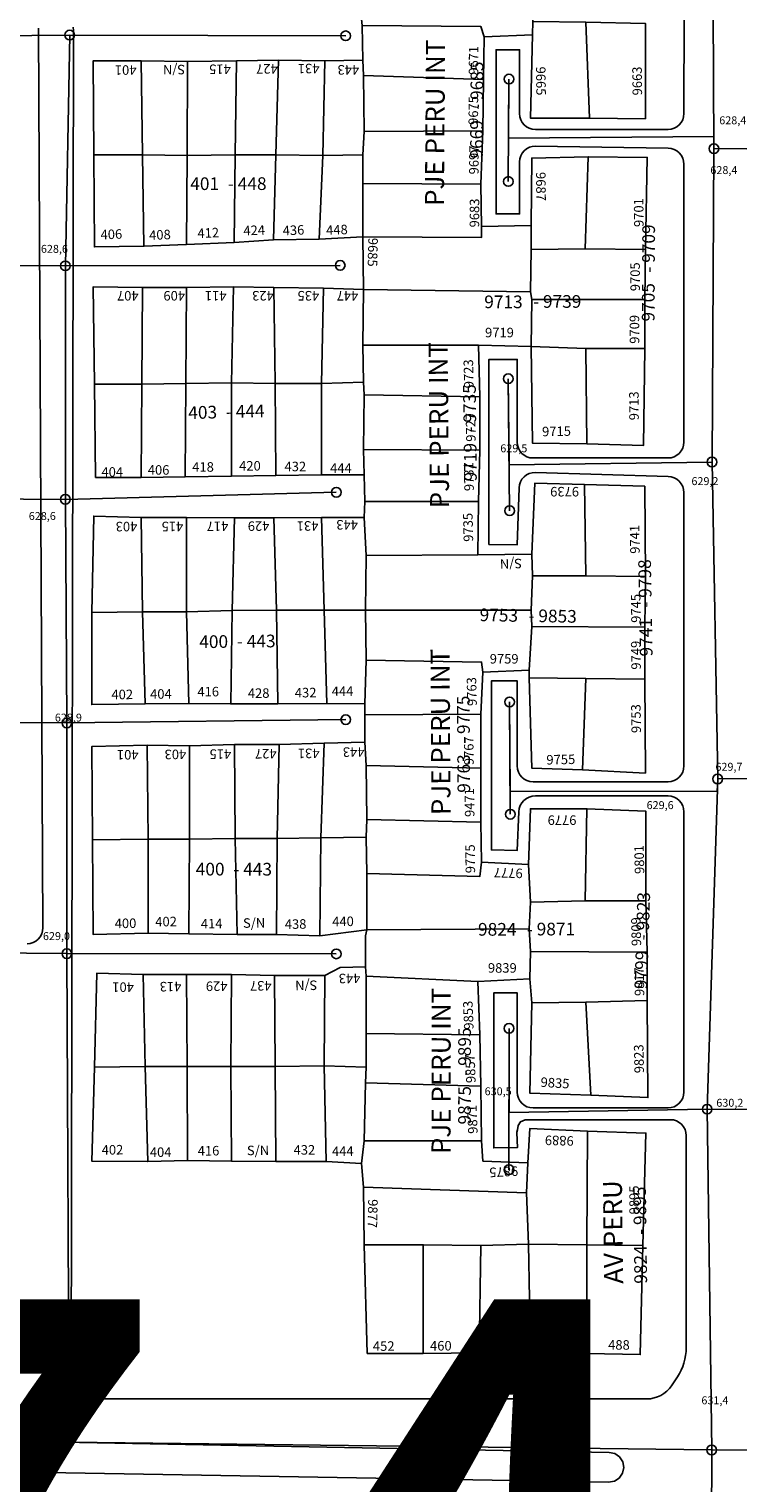
# Model space of a CAD drawing. Extents: x 349900 to 358900, y 6284200 to 6293338.
# Drawn here: x 352997 to 353109, y 6286941 to 6287170 of the extents above; entities that cross this region are included whole.
import ezdxf

# ---------------------------------------------------------------- set-up
doc = ezdxf.new("R2010")
doc.units = 0
doc.header["$MEASUREMENT"] = 0
doc.layers.get('0').update_dxf_attribs({"linetype": 'CONTINUOUS'})
for name, color, linetype in [('1010', 7, 'CONTINUOUS'), ('1400', 7, 'CONTINUOUS'), ('1500', 7, 'CONTINUOUS'), ('2000', 7, 'CONTINUOUS'), ('2510', 7, 'CONTINUOUS'), ('LIMITE_PREDIAL', 7, 'CONTINUOUS')]:
    doc.layers.add(name, color=color, linetype=linetype)

msp = doc.modelspace()

# ---------------------------------------------------------------- linework, layer by layer
at = {"color": 10}
for points in [[(353105.36, 6287151.28), (353105.08, 6287206.22)], [(353003.88, 6287169.17), (352943.86, 6287168.63)], [(353003.2, 6287132.82), (353003.88, 6287169.17)], [(353003.88, 6287169.17), (353047.36, 6287169.06)], [(353073.07, 6287162.24), (353072.96, 6287146.1)], [(353105.36, 6287151.28), (353105.35, 6287153.2), (353073.01, 6287152.93), (353073.07, 6287162.24)], [(353105.06, 6287101.91), (353105.36, 6287151.28)], [(353204.18, 6287150.29), (353105.36, 6287151.28)], [(353003.2, 6287132.82), (352944.19, 6287132.98)], [(353003.2, 6287132.82), (353046.49, 6287132.89)], [(353003.2, 6287096.03), (353003.2, 6287132.82)], [(353105.06, 6287101.91), (353073.1, 6287101.48), (353072.96, 6287115.04)], [(353072.96, 6287115.04), (353073.17, 6287094.24)], [(353105.95, 6287051.99), (353105.06, 6287101.91)], [(353003.2, 6287096.03), (352943.76, 6287096.51)], [(353045.87, 6287097.15), (353003.2, 6287096.03)], [(353003.43, 6287060.81), (353003.2, 6287096.03)], [(353105.95, 6287051.99), (353105.89, 6287050), (353073.25, 6287050.04), (353073.17, 6287064.12)], [(353073.17, 6287064.12), (353073.27, 6287046.42)], [(353003.43, 6287060.81), (352944.4, 6287061.11)], [(353003.43, 6287060.81), (353047.37, 6287061.33)], [(353003.43, 6287024.47), (353003.43, 6287060.81)], [(353104.3, 6286999.97), (353105.95, 6287051.99)], [(353105.95, 6287051.99), (353163.17, 6287052.65)], [(353003.43, 6287024.47), (352958.99, 6287024.86)], [(353003.8, 6286947.52), (353003.43, 6287024.47)], [(353003.43, 6287024.47), (353045.87, 6287024.43)], [(353073.09, 6287012.7), (353073.07, 6286990.42)], [(353104.3, 6286999.97), (353073.08, 6286999.42), (353073.09, 6287012.7)], [(353104.3, 6286999.97), (353203.75, 6286999.68)], [(353105, 6286946.28), (353104.3, 6286999.97)], [(353003.8, 6286947.52), (352958.82, 6286947.52)], [(353105, 6286946.28), (353003.8, 6286947.52)], [(353105, 6286946.28), (353104.57, 6286839.21)], [(353105, 6286946.28), (353203.57, 6286945.83)]]:
    msp.add_lwpolyline(points, dxfattribs=at)
at = {"layer": '1400', "color": 2}
for points in [[(353022.25, 6287093.2), (353015.15, 6287093.2), (353007.65, 6287093.4), (353007.35, 6287078.2), (353007.35, 6287063.7), (353015.75, 6287063.8), (353022.65, 6287063.9), (353029.25, 6287063.8), (353036.65, 6287063.8), (353044.35, 6287063.9), (353050.35, 6287063.8), (353050.35, 6287062.1), (353050.35, 6287057.8), (353043.95, 6287057.6), (353036.85, 6287057.4), (353029.85, 6287057.4), (353022.75, 6287057.2), (353016.05, 6287057.3), (353007.35, 6287057.1), (353007.45, 6287042.4), (353007.55, 6287027.5), (353016.25, 6287027.7), (353022.65, 6287027.6), (353030.25, 6287027.5), (353036.45, 6287027.5), (353043.25, 6287027.3), (353050.65, 6287028.2), (353050.45, 6287027.3), (353050.45, 6287022.4), (353046.45, 6287022.3), (353044.05, 6287021), (353036.15, 6287021), (353029.35, 6287021.2), (353022.25, 6287021.2), (353015.45, 6287021.2), (353008.15, 6287021.4), (353007.75, 6287006.6), (353007.35, 6286991.8), (353016.15, 6286991.7), (353022.45, 6286991.9), (353029.35, 6286991.8), (353036.35, 6286991.7), (353044.25, 6286991.7), (353049.85, 6286991.4), (353050.15, 6286987.7), (353050.25, 6286978.6), (353050.75, 6286961.5), (353059.55, 6286961.5), (353068.35, 6286961.6), (353076.45, 6286961.5), (353085.35, 6286961.5), (353093.75, 6286961.3), (353094.15, 6286978.5), (353094.65, 6286996.2), (353085.45, 6286996.5), (353076.35, 6286996.9), (353076.05, 6286991.5), (353068.95, 6286991.8), (353068.75, 6286995), (353068.65, 6287003.6), (353068.45, 6287011.7), (353068.15, 6287020.1), (353076.35, 6287020.5), (353076.65, 6287016.7), (353076.35, 6287002.5), (353085.95, 6287002.2), (353094.95, 6287001.8), (353094.85, 6287017.1), (353094.85, 6287024.7), (353094.65, 6287032.8), (353094.65, 6287046.9), (353085.35, 6287047.3), (353076.45, 6287047.3), (353076.15, 6287038.5), (353068.75, 6287038.9), (353068.65, 6287045.2), (353068.65, 6287053.7), (353068.65, 6287062.2), (353068.95, 6287068.8), (353076.25, 6287069.1), (353076.25, 6287067.9), (353076.65, 6287053.7), (353084.65, 6287053.4), (353094.55, 6287052.9), (353094.45, 6287067.7), (353094.45, 6287075.9), (353094.55, 6287083.9), (353094.45, 6287098.1), (353084.95, 6287098.4), (353077.15, 6287098.6), (353076.65, 6287087.4), (353068.15, 6287087.3), (353068.25, 6287095.7), (353068.45, 6287103.8), (353068.45, 6287112.2), (353068.25, 6287120.3), (353076.55, 6287120.1), (353076.75, 6287104.9), (353085.35, 6287104.8), (353094.25, 6287104.5), (353094.45, 6287119.8), (353094.45, 6287127.5), (353094.55, 6287135.4), (353094.85, 6287149.9), (353085.55, 6287150), (353076.65, 6287149.8), (353076.55, 6287139.2), (353068.75, 6287139), (353068.65, 6287145.7), (353068.95, 6287154.1), (353069.05, 6287162.2), (353069.15, 6287168.9), (353076.75, 6287169.2), (353076.45, 6287156.1), (353085.75, 6287156.1), (353094.55, 6287156), (353094.55, 6287171)], [(353049.95, 6287170.7), (353050.05, 6287165.2), (353044.05, 6287165.1), (353036.75, 6287165.2), (353030.15, 6287165.1), (353022.45, 6287165), (353015.15, 6287165.1), (353007.55, 6287165.1), (353007.65, 6287150.3), (353007.75, 6287135.8), (353015.55, 6287135.9), (353022.25, 6287136.2), (353029.75, 6287136.5), (353035.95, 6287136.9), (353043.15, 6287137), (353050.05, 6287137.4), (353050.15, 6287129.1), (353043.85, 6287129.3), (353036.05, 6287129.4), (353029.65, 6287129.5), (353022.25, 6287129.4), (353015.35, 6287129.4), (353007.55, 6287129.5), (353007.75, 6287114.2), (353007.95, 6287099.5), (353015.15, 6287099.5), (353022.05, 6287099.6), (353029.35, 6287099.7), (353036.35, 6287099.8), (353043.55, 6287099.9), (353050.25, 6287099.9), (353050.35, 6287095.7), (353050.25, 6287093.2), (353043.55, 6287093.2), (353036.05, 6287093.1), (353029.85, 6287093.1), (353022.25, 6287093.2)]]:
    msp.add_lwpolyline(points, dxfattribs=at)
at = {"layer": '1500'}
for centre in [(353003.87, 6287169.17), (353047.35, 6287169.06), (353073.06, 6287162.24), (353105.35, 6287151.28), (353072.96, 6287146.11), (353003.19, 6287132.82), (353046.48, 6287132.89), (353072.95, 6287115.04), (353105.05, 6287101.91), (353003.19, 6287096.03), (353045.86, 6287097.15), (353073.17, 6287094.25), (353073.16, 6287064.12), (353047.36, 6287061.33), (353003.42, 6287060.81), (353105.94, 6287051.99), (353073.27, 6287046.43), (353003.42, 6287024.47), (353045.86, 6287024.43), (353073.08, 6287012.7), (353104.29, 6286999.97), (353073.07, 6286990.43), (353003.79, 6286947.52), (353104.99, 6286946.28)]:
    msp.add_circle(centre, 0.759, dxfattribs=at)
at = {"layer": '2000', "color": 1}
for points in [[(353100.75, 6287203.91), (353100.62, 6287156.8), (353100.57, 6287156.31), (353100.43, 6287155.84), (353100.2, 6287155.41), (353099.88, 6287155.03), (353099.51, 6287154.72), (353099.07, 6287154.49), (353098.6, 6287154.34), (353098.12, 6287154.3), (353077.23, 6287154.3), (353076.74, 6287154.34), (353076.27, 6287154.49), (353075.84, 6287154.72), (353075.46, 6287155.03), (353075.15, 6287155.41), (353074.92, 6287155.84), (353074.78, 6287156.31), (353074.73, 6287156.8), (353074.73, 6287166.86), (353071.03, 6287166.86), (353071.03, 6287140.99), (353074.73, 6287140.99), (353074.73, 6287149.21), (353074.78, 6287149.69), (353074.92, 6287150.16), (353075.15, 6287150.59), (353075.46, 6287150.96), (353075.84, 6287151.27), (353076.28, 6287151.5), (353076.74, 6287151.63), (353077.23, 6287151.67), (353098.12, 6287151.37), (353098.61, 6287151.32), (353099.08, 6287151.17), (353099.51, 6287150.94), (353099.89, 6287150.62), (353100.2, 6287150.24), (353100.43, 6287149.8), (353100.57, 6287149.33), (353100.62, 6287148.84), (353100.62, 6287105.05), (353100.57, 6287104.56), (353100.43, 6287104.09), (353100.19, 6287103.66), (353099.88, 6287103.28), (353099.51, 6287102.97), (353099.07, 6287102.74), (353098.6, 6287102.6), (353098.12, 6287102.55), (353076.86, 6287102.55), (353076.37, 6287102.6), (353075.9, 6287102.74), (353075.47, 6287102.97), (353075.09, 6287103.28), (353074.78, 6287103.66), (353074.55, 6287104.09), (353074.41, 6287104.56), (353074.36, 6287105.05), (353074.36, 6287118.07), (353069.92, 6287118.07), (353069.92, 6287088.94), (353074.36, 6287088.87), (353074.65, 6287097.83), (353074.71, 6287098.32), (353074.87, 6287098.78), (353075.11, 6287099.21), (353075.44, 6287099.58), (353075.83, 6287099.88), (353076.27, 6287100.1), (353076.74, 6287100.23), (353077.23, 6287100.26), (353098.12, 6287099.66), (353098.61, 6287099.6), (353099.08, 6287099.45), (353099.51, 6287099.2), (353099.89, 6287098.88), (353100.2, 6287098.5), (353100.43, 6287098.06), (353100.57, 6287097.58), (353100.62, 6287097.09), (353100.62, 6287054.04), (353100.57, 6287053.55), (353100.43, 6287053.08), (353100.19, 6287052.65), (353099.88, 6287052.27), (353099.51, 6287051.96), (353099.07, 6287051.73), (353098.6, 6287051.59), (353098.12, 6287051.54), (353076.86, 6287051.54), (353076.37, 6287051.59), (353075.9, 6287051.73), (353075.47, 6287051.96), (353075.09, 6287052.27), (353074.78, 6287052.65), (353074.55, 6287053.08), (353074.41, 6287053.55), (353074.36, 6287054.04), (353074.36, 6287067.43), (353070.29, 6287067.43), (353070.29, 6287040.82), (353074.36, 6287040.73), (353074.62, 6287046.82), (353074.69, 6287047.32), (353074.85, 6287047.79), (353075.1, 6287048.22), (353075.42, 6287048.6), (353075.81, 6287048.91), (353076.26, 6287049.13), (353076.73, 6287049.27), (353077.23, 6287049.32), (353098.12, 6287049.32), (353098.6, 6287049.27), (353099.07, 6287049.13), (353099.51, 6287048.9), (353099.88, 6287048.59), (353100.19, 6287048.21), (353100.43, 6287047.78), (353100.57, 6287047.31), (353100.62, 6287046.82), (353100.62, 6287002.66), (353100.57, 6287002.17)], [(352998.93, 6287170.28), (352999.64, 6287028.54), (352999.6, 6287028.05), (352999.46, 6287027.58), (352999.23, 6287027.14), (352998.92, 6287026.76), (352998.54, 6287026.45), (352998.11, 6287026.21), (352997.64, 6287026.07), (352997.16, 6287026.01)], [(353100.57, 6287002.17), (353100.43, 6287001.7), (353100.19, 6287001.27), (353099.88, 6287000.89), (353099.51, 6287000.58), (353099.07, 6287000.35), (353098.6, 6287000.21), (353098.12, 6287000.16), (353076.86, 6287000.16), (353076.37, 6287000.21), (353075.9, 6287000.35), (353075.47, 6287000.58), (353075.09, 6287000.89), (353074.78, 6287001.27), (353074.55, 6287001.7), (353074.41, 6287002.17), (353074.36, 6287002.66), (353074.36, 6287018.27), (353070.66, 6287018.27), (353070.66, 6287002.01), (353070.66, 6286993.86), (353074.39, 6286993.92), (353074.37, 6286995.01), (353074.33, 6286996.33), (353074.41, 6286996.71), (353074.49, 6286997.42), (353074.87, 6286997.97), (353075.63, 6286998.3), (353098.49, 6286998.31), (353098.97, 6286998.27), (353099.44, 6286998.12), (353099.88, 6286997.89), (353100.25, 6286997.58), (353100.56, 6286997.2), (353100.8, 6286996.77), (353100.94, 6286996.3), (353100.99, 6286995.81), (353100.99, 6286962.37), (353100.96, 6286961.77), (353100.9, 6286961.16), (353100.79, 6286960.57), (353100.63, 6286959.98), (353100.43, 6286959.41), (353100.2, 6286958.85), (353099.92, 6286958.31), (353099.6, 6286957.79), (353098.68, 6286956.41), (353098.33, 6286955.95), (353097.93, 6286955.54), (353097.48, 6286955.18), (353096.99, 6286954.88), (353096.47, 6286954.64), (353095.92, 6286954.47), (353095.36, 6286954.36), (353094.79, 6286954.33), (353006.59, 6286954.33), (353006.11, 6286954.38), (353005.64, 6286954.52), (353005.21, 6286954.75), (353004.83, 6286955.06), (353004.52, 6286955.44), (353004.29, 6286955.87), (353004.15, 6286956.34), (353004.1, 6286956.83), (353004.46, 6287169.91), (353004.41, 6287170.41)], [(353088.76, 6286941.2), (353089.67, 6286941.36), (353090.44, 6286941.86), (353090.96, 6286942.61), (353091.16, 6286943.51), (353090.99, 6286944.41), (353090.5, 6286945.18), (353089.75, 6286945.7), (353088.85, 6286945.9), (352682.76, 6286953.54), (352681.74, 6286953.36), (352680.87, 6286952.79), (352680.27, 6286951.94), (352680.05, 6286950.92), (352680.24, 6286949.9), (352680.8, 6286949.03), (352681.65, 6286948.43), (352682.67, 6286948.21), (353088.76, 6286941.2)]]:
    msp.add_lwpolyline(points, dxfattribs=at)
at = {"layer": 'LIMITE_PREDIAL', "color": 4}
for points in [[(353077.05, 6287179.2), (353076.85, 6287171.3), (353076.75, 6287169.2), (353069.15, 6287168.9), (353068.65, 6287170.5), (353049.95, 6287170.7), (353049.85, 6287171.7), (353050.05, 6287179.1), (353077.05, 6287179.2)], [(353050.15, 6287162.8), (353050.05, 6287165.2), (353049.95, 6287170.7), (353068.65, 6287170.5), (353069.15, 6287168.9), (353069.05, 6287162.2), (353050.15, 6287162.8)], [(353085.75, 6287156.1), (353076.45, 6287156.1), (353076.75, 6287169.2), (353076.85, 6287171.3), (353085.15, 6287171.2), (353085.75, 6287156.1)], [(353094.55, 6287156), (353085.75, 6287156.1), (353085.15, 6287171.2), (353094.55, 6287171), (353094.55, 6287156)], [(353007.55, 6287165.1), (353015.15, 6287165.1), (353015.35, 6287150.3), (353007.65, 6287150.3), (353007.55, 6287165.1)], [(353015.15, 6287165.1), (353022.45, 6287165), (353022.35, 6287150.2), (353015.35, 6287150.3), (353015.15, 6287165.1)], [(353022.45, 6287165), (353030.15, 6287165.1), (353029.95, 6287150.3), (353022.35, 6287150.2), (353022.45, 6287165)], [(353030.15, 6287165.1), (353036.75, 6287165.2), (353036.35, 6287150.3), (353029.95, 6287150.3), (353030.15, 6287165.1)], [(353036.75, 6287165.2), (353044.05, 6287165.1), (353043.75, 6287150.2), (353036.35, 6287150.3), (353036.75, 6287165.2)], [(353044.05, 6287165.1), (353050.05, 6287165.2), (353050.15, 6287162.8), (353050.25, 6287154), (353050.05, 6287150.3), (353043.75, 6287150.2), (353044.05, 6287165.1)], [(353050.25, 6287154), (353050.15, 6287162.8), (353069.05, 6287162.2), (353068.95, 6287154.1), (353050.25, 6287154)], [(353050.05, 6287145.8), (353050.05, 6287150.3), (353050.25, 6287154), (353068.95, 6287154.1), (353068.65, 6287145.7), (353050.05, 6287145.8)], [(353007.65, 6287150.3), (353015.35, 6287150.3), (353015.55, 6287135.9), (353007.75, 6287135.8), (353007.65, 6287150.3)], [(353015.35, 6287150.3), (353022.35, 6287150.2), (353022.25, 6287136.2), (353015.55, 6287135.9), (353015.35, 6287150.3)], [(353029.75, 6287136.5), (353022.25, 6287136.2), (353022.35, 6287150.2), (353029.95, 6287150.3), (353029.75, 6287136.5)], [(353029.95, 6287150.3), (353036.35, 6287150.3), (353035.95, 6287136.9), (353029.75, 6287136.5), (353029.95, 6287150.3)], [(353036.35, 6287150.3), (353043.75, 6287150.2), (353043.15, 6287137), (353035.95, 6287136.9), (353036.35, 6287150.3)], [(353043.75, 6287150.2), (353050.05, 6287150.3), (353050.05, 6287137.4), (353043.15, 6287137), (353043.75, 6287150.2)], [(353085.05, 6287135.5), (353076.55, 6287135.4), (353076.55, 6287139.2), (353076.65, 6287149.8), (353085.55, 6287150), (353085.05, 6287135.5)], [(353085.55, 6287150), (353094.85, 6287149.9), (353094.55, 6287135.4), (353085.05, 6287135.5), (353085.55, 6287150)], [(353050.05, 6287137.4), (353050.05, 6287145.8), (353068.65, 6287145.7), (353068.75, 6287139), (353068.75, 6287137.3), (353050.05, 6287137.4)], [(353050.15, 6287129.1), (353050.05, 6287137.4), (353068.75, 6287137.3), (353068.75, 6287139), (353076.55, 6287139.2), (353076.55, 6287135.4), (353076.45, 6287128.7), (353050.15, 6287129.1)], [(353076.65, 6287127.5), (353076.45, 6287128.7), (353076.55, 6287135.4), (353085.05, 6287135.5), (353094.55, 6287135.4), (353094.45, 6287127.5), (353076.65, 6287127.5)], [(353007.55, 6287129.5), (353015.35, 6287129.4), (353015.25, 6287114.2), (353007.75, 6287114.2), (353007.55, 6287129.5)], [(353015.35, 6287129.4), (353022.25, 6287129.4), (353022.15, 6287114.3), (353015.25, 6287114.2), (353015.35, 6287129.4)], [(353022.25, 6287129.4), (353029.65, 6287129.5), (353029.35, 6287114.4), (353022.15, 6287114.3), (353022.25, 6287129.4)], [(353029.65, 6287129.5), (353036.05, 6287129.4), (353036.25, 6287114.3), (353029.35, 6287114.4), (353029.65, 6287129.5)], [(353036.05, 6287129.4), (353043.85, 6287129.3), (353043.55, 6287114.3), (353036.25, 6287114.3), (353036.05, 6287129.4)], [(353043.85, 6287129.3), (353050.15, 6287129.1), (353050.05, 6287120.3), (353050.15, 6287114.5), (353043.55, 6287114.3), (353043.85, 6287129.3)], [(353076.45, 6287128.7), (353076.65, 6287127.5), (353076.55, 6287120.1), (353068.25, 6287120.3), (353050.05, 6287120.3), (353050.15, 6287129.1), (353076.45, 6287128.7)], [(353094.45, 6287127.5), (353094.45, 6287119.8), (353085.15, 6287119.8), (353076.55, 6287120.1), (353076.65, 6287127.5), (353094.45, 6287127.5)], [(353068.25, 6287120.3), (353068.45, 6287112.2), (353050.25, 6287112.5), (353050.15, 6287114.5), (353050.05, 6287120.3), (353068.25, 6287120.3)], [(353085.35, 6287104.8), (353076.75, 6287104.9), (353076.55, 6287120.1), (353085.15, 6287119.8), (353085.35, 6287104.8)], [(353094.25, 6287104.5), (353085.35, 6287104.8), (353085.15, 6287119.8), (353094.45, 6287119.8), (353094.25, 6287104.5)], [(353015.15, 6287099.5), (353007.95, 6287099.5), (353007.75, 6287114.2), (353015.25, 6287114.2), (353015.15, 6287099.5)], [(353022.05, 6287099.6), (353015.15, 6287099.5), (353015.25, 6287114.2), (353022.15, 6287114.3), (353022.05, 6287099.6)], [(353029.35, 6287099.7), (353022.05, 6287099.6), (353022.15, 6287114.3), (353029.35, 6287114.4), (353029.35, 6287099.7)], [(353029.35, 6287114.4), (353036.25, 6287114.3), (353036.35, 6287099.8), (353029.35, 6287099.7), (353029.35, 6287114.4)], [(353043.55, 6287099.9), (353036.35, 6287099.8), (353036.25, 6287114.3), (353043.55, 6287114.3), (353043.55, 6287099.9)], [(353043.55, 6287114.3), (353050.15, 6287114.5), (353050.25, 6287112.5), (353050.15, 6287103.9), (353050.25, 6287099.9), (353043.55, 6287099.9), (353043.55, 6287114.3)], [(353068.45, 6287112.2), (353068.45, 6287103.8), (353050.15, 6287103.9), (353050.25, 6287112.5), (353068.45, 6287112.2)], [(353050.35, 6287095.7), (353050.25, 6287099.9), (353050.15, 6287103.9), (353068.45, 6287103.8), (353068.25, 6287095.7), (353050.35, 6287095.7)], [(353077.15, 6287098.6), (353084.95, 6287098.4), (353085.15, 6287084), (353076.75, 6287084), (353076.65, 6287087.4), (353077.15, 6287098.6)], [(353084.95, 6287098.4), (353094.45, 6287098.1), (353094.55, 6287083.9), (353085.15, 6287084), (353084.95, 6287098.4)], [(353068.25, 6287095.7), (353068.15, 6287087.3), (353050.55, 6287087.2), (353050.25, 6287093.2), (353050.35, 6287095.7), (353068.25, 6287095.7)], [(353007.65, 6287093.4), (353015.15, 6287093.2), (353015.35, 6287078.3), (353007.35, 6287078.2), (353007.65, 6287093.4)], [(353015.15, 6287093.2), (353022.25, 6287093.2), (353022.25, 6287078.3), (353015.35, 6287078.3), (353015.15, 6287093.2)], [(353022.25, 6287093.2), (353029.85, 6287093.1), (353029.45, 6287078.5), (353022.25, 6287078.3), (353022.25, 6287093.2)], [(353036.45, 6287078.6), (353029.45, 6287078.5), (353029.85, 6287093.1), (353036.05, 6287093.1), (353036.45, 6287078.6)], [(353036.05, 6287093.1), (353043.55, 6287093.2), (353043.95, 6287078.6), (353036.45, 6287078.6), (353036.05, 6287093.1)], [(353043.55, 6287093.2), (353050.25, 6287093.2), (353050.55, 6287087.2), (353050.45, 6287078.6), (353043.95, 6287078.6), (353043.55, 6287093.2)], [(353068.15, 6287087.3), (353076.65, 6287087.4), (353076.75, 6287084), (353076.55, 6287078.6), (353050.45, 6287078.6), (353050.55, 6287087.2), (353068.15, 6287087.3)], [(353076.65, 6287076), (353076.55, 6287078.6), (353076.75, 6287084), (353085.15, 6287084), (353094.55, 6287083.9), (353094.45, 6287075.9), (353076.65, 6287076)], [(353015.75, 6287063.8), (353015.35, 6287078.3), (353007.35, 6287078.2), (353007.35, 6287063.7), (353015.75, 6287063.8)], [(353022.65, 6287063.9), (353015.75, 6287063.8), (353015.35, 6287078.3), (353022.25, 6287078.3), (353022.65, 6287063.9)], [(353029.25, 6287063.8), (353022.65, 6287063.9), (353022.25, 6287078.3), (353029.45, 6287078.5), (353029.25, 6287063.8)], [(353036.65, 6287063.8), (353029.25, 6287063.8), (353029.45, 6287078.5), (353036.45, 6287078.6), (353036.65, 6287063.8)], [(353044.35, 6287063.9), (353036.65, 6287063.8), (353036.45, 6287078.6), (353043.95, 6287078.6), (353044.35, 6287063.9)], [(353044.35, 6287063.9), (353043.95, 6287078.6), (353050.45, 6287078.6), (353050.55, 6287070.7), (353050.35, 6287063.8), (353044.35, 6287063.9)], [(353076.55, 6287078.6), (353076.65, 6287076), (353076.25, 6287069.1), (353068.95, 6287068.8), (353068.75, 6287070.4), (353050.55, 6287070.7), (353050.45, 6287078.6), (353076.55, 6287078.6)], [(353094.45, 6287075.9), (353094.45, 6287067.7), (353085.15, 6287067.8), (353076.25, 6287067.9), (353076.25, 6287069.1), (353076.65, 6287076), (353094.45, 6287075.9)], [(353068.75, 6287070.4), (353068.95, 6287068.8), (353068.65, 6287062.2), (353050.35, 6287062.1), (353050.35, 6287063.8), (353050.55, 6287070.7), (353068.75, 6287070.4)], [(353084.65, 6287053.4), (353076.65, 6287053.7), (353076.25, 6287067.9), (353085.15, 6287067.8), (353084.65, 6287053.4)], [(353094.55, 6287052.9), (353084.65, 6287053.4), (353085.15, 6287067.8), (353094.45, 6287067.7), (353094.55, 6287052.9)], [(353068.65, 6287062.2), (353068.65, 6287053.7), (353050.55, 6287054.1), (353050.35, 6287057.8), (353050.35, 6287062.1), (353068.65, 6287062.2)], [(353043.45, 6287042.7), (353036.55, 6287042.6), (353036.85, 6287057.4), (353043.95, 6287057.6), (353043.45, 6287042.7)], [(353043.95, 6287057.6), (353050.35, 6287057.8), (353050.55, 6287054.1), (353050.65, 6287045.6), (353050.55, 6287042.8), (353043.45, 6287042.7), (353043.95, 6287057.6)], [(353016.25, 6287042.5), (353007.45, 6287042.4), (353007.35, 6287057.1), (353016.05, 6287057.3), (353016.25, 6287042.5)], [(353016.05, 6287057.3), (353022.75, 6287057.2), (353022.75, 6287042.5), (353016.25, 6287042.5), (353016.05, 6287057.3)], [(353029.95, 6287042.6), (353029.85, 6287057.4), (353022.75, 6287057.2), (353022.75, 6287042.5), (353029.95, 6287042.6)], [(353036.55, 6287042.6), (353029.95, 6287042.6), (353029.85, 6287057.4), (353036.85, 6287057.4), (353036.55, 6287042.6)], [(353068.65, 6287053.7), (353068.65, 6287045.2), (353050.65, 6287045.6), (353050.55, 6287054.1), (353068.65, 6287053.7)], [(353085.05, 6287032.8), (353076.45, 6287032.6), (353076.15, 6287038.5), (353076.45, 6287047.3), (353085.35, 6287047.3), (353085.05, 6287032.8)], [(353085.35, 6287047.3), (353094.65, 6287046.9), (353094.65, 6287032.8), (353085.05, 6287032.8), (353085.35, 6287047.3)], [(353068.65, 6287045.2), (353068.75, 6287038.9), (353068.45, 6287036.6), (353050.65, 6287037.1), (353050.55, 6287042.8), (353050.65, 6287045.6), (353068.65, 6287045.2)], [(353016.25, 6287027.7), (353007.55, 6287027.5), (353007.45, 6287042.4), (353016.25, 6287042.5), (353016.25, 6287027.7)], [(353022.65, 6287027.6), (353016.25, 6287027.7), (353016.25, 6287042.5), (353022.75, 6287042.5), (353022.65, 6287027.6)], [(353030.25, 6287027.5), (353022.65, 6287027.6), (353022.75, 6287042.5), (353029.95, 6287042.6), (353030.25, 6287027.5)], [(353036.45, 6287027.5), (353030.25, 6287027.5), (353029.95, 6287042.6), (353036.55, 6287042.6), (353036.45, 6287027.5)], [(353043.25, 6287027.3), (353036.45, 6287027.5), (353036.55, 6287042.6), (353043.45, 6287042.7), (353043.25, 6287027.3)], [(353043.45, 6287042.7), (353050.55, 6287042.8), (353050.65, 6287037.1), (353050.65, 6287028.2), (353043.25, 6287027.3), (353043.45, 6287042.7)], [(353050.65, 6287028.2), (353050.65, 6287037.1), (353068.45, 6287036.6), (353068.75, 6287038.9), (353076.15, 6287038.5), (353076.45, 6287032.6), (353076.25, 6287028.4), (353050.65, 6287028.2)], [(353076.45, 6287024.8), (353076.25, 6287028.4), (353076.45, 6287032.6), (353085.05, 6287032.8), (353094.65, 6287032.8), (353094.85, 6287024.7), (353076.45, 6287024.8)], [(353076.25, 6287028.4), (353076.45, 6287024.8), (353076.35, 6287020.5), (353068.15, 6287020.1), (353050.55, 6287020.9), (353050.45, 6287022.4), (353050.45, 6287027.3), (353050.65, 6287028.2), (353076.25, 6287028.4)], [(353094.85, 6287024.7), (353094.85, 6287017.1), (353085.15, 6287016.8), (353076.65, 6287016.7), (353076.35, 6287020.5), (353076.45, 6287024.8), (353094.85, 6287024.7)], [(353008.15, 6287021.4), (353015.45, 6287021.2), (353015.75, 6287006.7), (353007.75, 6287006.6), (353008.15, 6287021.4)], [(353022.35, 6287006.7), (353015.75, 6287006.7), (353015.45, 6287021.2), (353022.25, 6287021.2), (353022.35, 6287006.7)], [(353022.25, 6287021.2), (353029.35, 6287021.2), (353029.25, 6287006.7), (353022.35, 6287006.7), (353022.25, 6287021.2)], [(353029.35, 6287021.2), (353036.15, 6287021), (353036.25, 6287006.7), (353029.25, 6287006.7), (353029.35, 6287021.2)], [(353036.15, 6287021), (353044.05, 6287021), (353043.95, 6287006.8), (353036.25, 6287006.7), (353036.15, 6287021)], [(353044.05, 6287021), (353046.45, 6287022.3), (353050.45, 6287022.4), (353050.55, 6287020.9), (353050.55, 6287006.6), (353043.95, 6287006.8), (353044.05, 6287021)], [(353068.15, 6287020.1), (353068.45, 6287011.7), (353050.55, 6287011.9), (353050.55, 6287020.9), (353068.15, 6287020.1)], [(353085.95, 6287002.2), (353076.35, 6287002.5), (353076.65, 6287016.7), (353085.15, 6287016.8), (353085.95, 6287002.2)], [(353094.95, 6287001.8), (353085.95, 6287002.2), (353085.15, 6287016.8), (353094.85, 6287017.1), (353094.95, 6287001.8)], [(353068.45, 6287011.7), (353068.65, 6287003.6), (353050.45, 6287004.1), (353050.55, 6287006.6), (353050.55, 6287011.9), (353068.45, 6287011.7)], [(353016.15, 6286991.7), (353007.35, 6286991.8), (353007.75, 6287006.6), (353015.75, 6287006.7), (353016.15, 6286991.7)], [(353022.45, 6286991.9), (353016.15, 6286991.7), (353015.75, 6287006.7), (353022.35, 6287006.7), (353022.45, 6286991.9)], [(353029.35, 6286991.8), (353022.45, 6286991.9), (353022.35, 6287006.7), (353029.25, 6287006.7), (353029.35, 6286991.8)], [(353036.35, 6286991.7), (353029.35, 6286991.8), (353029.25, 6287006.7), (353036.25, 6287006.7), (353036.35, 6286991.7)], [(353044.25, 6286991.7), (353036.35, 6286991.7), (353036.25, 6287006.7), (353043.95, 6287006.8), (353044.25, 6286991.7)], [(353043.95, 6287006.8), (353050.55, 6287006.6), (353050.45, 6287004.1), (353050.25, 6286995), (353049.85, 6286991.4), (353044.25, 6286991.7), (353043.95, 6287006.8)], [(353050.25, 6286995), (353050.45, 6287004.1), (353068.65, 6287003.6), (353068.75, 6286995), (353050.25, 6286995)], [(353085.35, 6286978.6), (353076.15, 6286978.7), (353075.85, 6286986.8), (353076.05, 6286991.5), (353076.35, 6286996.9), (353085.45, 6286996.5), (353085.35, 6286978.6)], [(353085.45, 6286996.5), (353094.65, 6286996.2), (353094.15, 6286978.5), (353085.35, 6286978.6), (353085.45, 6286996.5)], [(353068.75, 6286995), (353068.95, 6286991.8), (353076.05, 6286991.5), (353075.85, 6286986.8), (353050.15, 6286987.7), (353049.85, 6286991.4), (353050.25, 6286995), (353068.75, 6286995)], [(353075.85, 6286986.8), (353076.15, 6286978.7), (353068.65, 6286978.5), (353059.55, 6286978.6), (353050.25, 6286978.6), (353050.15, 6286987.7), (353075.85, 6286986.8)], [(353059.55, 6286961.5), (353050.75, 6286961.5), (353050.25, 6286978.6), (353059.55, 6286978.6), (353059.55, 6286961.5)], [(353068.35, 6286961.6), (353059.55, 6286961.5), (353059.55, 6286978.6), (353068.65, 6286978.5), (353068.35, 6286961.6)], [(353076.45, 6286961.5), (353068.35, 6286961.6), (353068.65, 6286978.5), (353076.15, 6286978.7), (353076.45, 6286961.5)], [(353085.35, 6286961.5), (353076.45, 6286961.5), (353076.15, 6286978.7), (353085.35, 6286978.6), (353085.35, 6286961.5)], [(353093.75, 6286961.3), (353085.35, 6286961.5), (353085.35, 6286978.6), (353094.15, 6286978.5), (353093.75, 6286961.3)]]:
    msp.add_lwpolyline(points, dxfattribs=at)

# ---------------------------------------------------------------- texts
at = {"color": 10}
for s, rotation, p in [('PJE PERU INT', 89.6106, (353062.82, 6287142.25)), ('PJE PERU INT', 90.574, (353063.65, 6287094.64)), ('PJE PERU INT', 90.3448, (353063.86, 6287046.3)), ('PJE PERU INT', 89.9544, (353063.86, 6286992.89)), ('AV PERU', 90.7459, (353091.06, 6286972.48))]:
    msp.add_text(s, height=3, rotation=rotation, dxfattribs=at).set_placement(p)
at = {"color": 1}
for s, p in [('628,4', (353106.19, 6287155.12)), ('628,4', (353104.79, 6287147.28)), ('628,6', (352999.33, 6287134.87)), ('629,5', (353071.7, 6287103.45)), ('629,2', (353101.81, 6287098.28)), ('628,6', (352997.42, 6287092.78)), ('628,9', (353001.53, 6287061.03)), ('629,7', (353105.59, 6287053.28)), ('629,6', (353094.75, 6287047.24)), ('629,0', (352999.65, 6287026.61)), ('630,5', (353069.23, 6287002.16)), ('630,2', (353105.73, 6287000.35)), ('631,1', (352999.4, 6286955.02)), ('631,4', (353103.38, 6286953.48))]:
    msp.add_text(s, height=1.25, dxfattribs=at).set_placement(p)
at = {"color": 3}
msp.add_text('1746', height=110, dxfattribs=at).set_placement((352855.38, 6286860))
at = {"layer": '1010', "color": 10}
for s, rotation, p in [(' - 9685', 89.6106, (353068.98, 6287156.78)), ('9669', 89.6106, (353068.93, 6287149.71)), (' - 9709', 89.6679, (353096.03, 6287131.12)), ('9705', 89.6679, (353095.99, 6287124.04)), (' - 9735', 90.574, (353067.92, 6287105.96)), ('403', 1.4897, (353022.57, 6287108.68)), (' - 444', 1.4897, (353027.88, 6287108.81)), ('9719', 90.574, (353068, 6287098.88)), (' - 9798', 91.0324, (353095.57, 6287078.38)), ('9753', 359.0153, (353068.43, 6287076.85)), (' - 9853', 359.0153, (353075.51, 6287076.73)), ('9741', 91.0324, (353095.7, 6287071.3)), ('400', 0.6875, (353024.29, 6287072.59)), (' - 443', 0.6875, (353029.6, 6287072.65)), (' - 9775', 90.3448, (353066.92, 6287056.9)), ('9763', 90.3448, (353066.96, 6287049.82)), ('400', 359.9321, (353023.72, 6287036.79)), (' - 443', 359.9321, (353029.03, 6287036.78)), (' - 9823', 88.1782, (353095.05, 6287025.92)), ('9799', 88.1782, (353094.83, 6287018.85)), (' - 9895', 89.9544, (353067.07, 6287004.62)), ('9875', 89.9544, (353067.06, 6286997.55)), (' - 9895', 90.7459, (353094.74, 6286979.56)), ('9824', 90.7459, (353094.83, 6286972.48))]:
    msp.add_text(s, height=2, rotation=rotation, dxfattribs=at).set_placement(p)
for s, p in [('401', (353022.86, 6287144.76)), (' - 448', (353028.17, 6287144.77)), ('9713', (353069.17, 6287126.15)), (' - 9739', (353076.25, 6287126.21)), ('9824', (353068.19, 6287027.3)), (' - 9871', (353075.26, 6287027.34))]:
    msp.add_text(s, height=2, dxfattribs=at).set_placement(p)
at = {"layer": '2510', "color": 4}
for s, rotation, p in [('9671', 89.7252, (353068.23, 6287162.91)), ('401', 180.4244, (353014.38, 6287164.43)), ('S/N', 180.4244, (353022.05, 6287164.49)), ('415', 180.4244, (353029.24, 6287164.55)), ('427', 180.4244, (353036.64, 6287164.61)), ('431', 180.4244, (353043.21, 6287164.66)), ('443', 180.4244, (353049.46, 6287164.46)), ('9665', 270.7799, (353077.32, 6287164.2)), ('9663', 90.6992, (353094.04, 6287159.68)), ('9675', 89.7252, (353068.19, 6287155.02)), ('9697', 89.7252, (353068.28, 6287147.22)), ('9687', 270.7799, (353077.32, 6287147.59)), ('9683', 89.7252, (353068.37, 6287138.87)), ('9701', 90.6992, (353094.29, 6287138.95)), ('406', 2.3491, (353008.76, 6287136.97)), ('408', 2.3491, (353016.41, 6287136.89)), ('412', 2.3491, (353024.02, 6287137.19)), ('424', 2.3491, (353031.26, 6287137.6)), ('436', 2.3491, (353037.45, 6287137.62)), ('448', 2.3491, (353044.29, 6287137.68)), ('9685', 268.4307, (353050.92, 6287137.25)), ('9705', 90.2981, (353093.7, 6287128.83)), ('407', 180.0233, (353014.72, 6287128.86)), ('409', 180.0233, (353022.04, 6287128.86)), ('411', 180.0233, (353028.58, 6287128.86)), ('423', 180.0233, (353036.02, 6287128.86)), ('435', 180.0233, (353043.17, 6287128.86)), ('447', 180.0233, (353049.32, 6287128.86)), ('9709', 90.2981, (353093.6, 6287120.55)), ('9723', 91.2149, (353067.5, 6287113.56)), ('9713', 90.2981, (353093.52, 6287108.5)), ('9727', 91.2149, (353067.83, 6287105.13)), ('9715', 1.1459, (353078.3, 6287105.96)), ('9731', 91.2149, (353067.54, 6287097.35)), ('9739', 180.0233, (353084.1, 6287097.99)), ('403', 180.1952, (353014.52, 6287092.5)), ('415', 180.1952, (353021.76, 6287092.52)), ('417', 180.1952, (353028.86, 6287092.55)), ('429', 180.1952, (353035.32, 6287092.58)), ('431', 180.1952, (353043.04, 6287092.6)), ('443', 180.1952, (353049.27, 6287092.78)), ('9735', 91.2149, (353067.43, 6287089.37)), ('9741', 90.9284, (353093.67, 6287087.48)), ('S/N', 181.6849, (353075.11, 6287086.69)), ('9745', 90.9284, (353093.84, 6287076.6)), ('9749', 90.9284, (353093.85, 6287069.23)), ('444', 0.573, (353045.15, 6287065.04)), ('9763', 91.4441, (353068.01, 6287063.5)), ('402', 0.573, (353010.45, 6287064.53)), ('404', 0.573, (353016.54, 6287064.61)), ('416', 0.573, (353023.99, 6287064.97)), ('428', 0.573, (353031.94, 6287064.74)), ('432', 0.573, (353039.34, 6287064.82)), ('9753', 90.9284, (353093.87, 6287059.23)), ('9767', 90.7565, (353067.52, 6287054.17)), ('401', 180.4244, (353014.71, 6287056.56)), ('403', 180.4244, (353022.22, 6287056.62)), ('415', 180.4244, (353029.31, 6287056.67)), ('427', 180.4244, (353036.45, 6287056.73)), ('431', 180.4244, (353043.21, 6287056.78)), ('443', 180.4244, (353050.29, 6287056.99)), ('9755', 1.2605, (353078.98, 6287054.25)), ('9471', 90.7565, (353067.63, 6287046.01)), ('9779', 180.0233, (353083.7, 6287046.25)), ('9775', 90.7565, (353067.74, 6287037.15)), ('9801', 91.2722, (353094.39, 6287037.04)), ('9777', 178.1326, (353075.26, 6287037.85)), ('400', 0.9167, (353010.97, 6287028.47)), ('402', 0.9167, (353017.36, 6287028.74)), ('414', 0.9167, (353024.54, 6287028.42)), ('S/N', 0.9167, (353031.18, 6287028.53)), ('438', 0.9167, (353037.76, 6287028.35)), ('440', 0.9167, (353045.23, 6287028.77)), ('9809', 91.2722, (353093.9, 6287025.68)), ('443', 180.539, (353049.65, 6287021.33)), ('9817', 91.2722, (353094.39, 6287017.81)), ('401', 180.539, (353013.98, 6287019.96)), ('413', 180.539, (353021.45, 6287020.04)), ('429', 180.539, (353028.72, 6287020.11)), ('437', 180.539, (353035.66, 6287020.17)), ('S/N', 180.539, (353042.88, 6287020.24)), ('9853', 92.2462, (353067.5, 6287012.53)), ('9823', 91.2722, (353094.34, 6287005.65)), ('9857', 92.2462, (353067.83, 6287004.11)), ('9835', 356.437, (353078.01, 6287003.5)), ('9871', 92.2462, (353068.14, 6286996.12)), ('9889', 178.4191, (353083.29, 6286995.7)), ('402', 0.573, (353008.91, 6286992.8)), ('404', 0.573, (353016.5, 6286992.43)), ('416', 0.573, (353024.04, 6286992.65)), ('S/N', 0.573, (353031.79, 6286992.71)), ('432', 0.573, (353039.14, 6286992.79)), ('444', 0.573, (353045.19, 6286992.58)), ('9875', 183.1746, (353074.47, 6286990.98)), ('9895', 90.0117, (353093.53, 6286983.4)), ('9877', 268.6026, (353050.9, 6286985.81))]:
    msp.add_text(s, height=1.5, rotation=rotation, dxfattribs=at).set_placement(p)
for s, p in [('9719', (353069.3, 6287121.56)), ('404', (353008.87, 6287099.6)), ('406', (353016.17, 6287099.92)), ('418', (353023.17, 6287100.39)), ('420', (353030.56, 6287100.57)), ('432', (353037.71, 6287100.46)), ('444', (353044.89, 6287100.21)), ('9759', (353070.04, 6287070.17)), ('9839', (353069.75, 6287021.47)), ('468', (353068.93, 6286961.99)), ('476', (353079.92, 6286962.04)), ('488', (353088.69, 6286962.08)), ('452', (353051.63, 6286961.9)), ('460', (353060.63, 6286961.95))]:
    msp.add_text(s, height=1.5, dxfattribs=at).set_placement(p)

doc.saveas('drawing.dxf')
